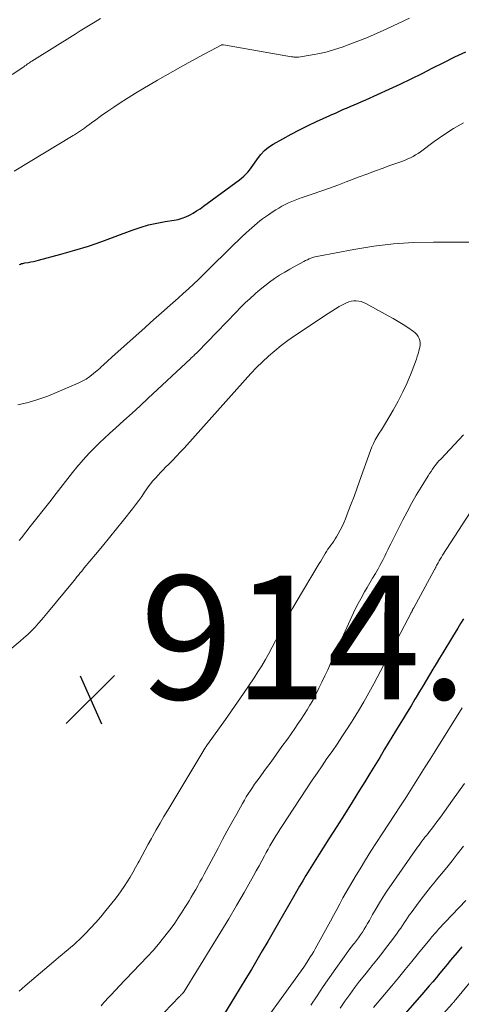
# Model space of a CAD drawing. Units: feet. Extents: x 1950000 to 1955035, y 570000 to 575000.
# Drawn here: x 1952218 to 1952289, y 571044 to 571203 of the extents above; entities that cross this region are included whole.
import ezdxf

# ---------------------------------------------------------------- set-up
doc = ezdxf.new("R2010")
doc.units = ezdxf.units.FT
doc.header["$LTSCALE"] = 100
doc.header["$MEASUREMENT"] = 0
for name, color, linetype, lineweight in [('CONTOUR INDEX', 32, 'Continuous', 25), ('CONTOUR INTERMEDIATE', 40, 'Continuous', 15), ('SPOT ELEVATION', 7, 'Continuous', 15)]:
    doc.layers.add(name, color=color, linetype=linetype, lineweight=lineweight)
doc.styles.add('slant', font='romans.shx', dxfattribs={"oblique": 14.999978})

# ---------------------------------------------------------------- blocks, each defined once
blk = doc.blocks.new('SPOT')
at = {"layer": 'SPOT ELEVATION', "lineweight": 25}
for p, q in [((-3.95, -3.95), (3.86, 3.85)), ((-1.67, 3.81), (1.74, -3.97))]:
    blk.add_line(p, q, dxfattribs=at)

msp = doc.modelspace()

# ---------------------------------------------------------------- linework, layer by layer
at = {"layer": 'CONTOUR INDEX', "flags": 128}
for points, elevation in [([(1952217.6, 571163.41), (1952217.76, 571163.48), (1952217.92, 571163.54), (1952218.09, 571163.59), (1952218.26, 571163.62), (1952218.43, 571163.66), (1952218.96, 571163.74), (1952219.39, 571163.81), (1952219.82, 571163.89), (1952220.25, 571163.99), (1952220.67, 571164.1), (1952224.29, 571165.08), (1952226.51, 571165.71), (1952228.72, 571166.39), (1952230.91, 571167.14), (1952233.08, 571167.93), (1952235.8, 571168.96), (1952237.12, 571169.41), (1952238.44, 571169.81), (1952239.79, 571170.12), (1952241.16, 571170.37), (1952242.59, 571170.58), (1952243.24, 571170.71), (1952243.88, 571170.89), (1952244.49, 571171.13), (1952245.09, 571171.41), (1952245.67, 571171.73), (1952246.24, 571172.08), (1952246.8, 571172.44), (1952247.35, 571172.82), (1952253.17, 571177.09), (1952253.53, 571177.38), (1952253.87, 571177.68), (1952254.2, 571178), (1952254.51, 571178.33), (1952254.8, 571178.69), (1952255.08, 571179.05), (1952255.35, 571179.42), (1952255.61, 571179.8), (1952256.09, 571180.52), (1952256.63, 571181.21), (1952257.22, 571181.84), (1952257.89, 571182.39), (1952258.63, 571182.87), (1952260.18, 571183.75), (1952261.53, 571184.48), (1952262.89, 571185.2), (1952264.28, 571185.88), (1952265.67, 571186.54), (1952267.8, 571187.51), (1952268.14, 571187.67), (1952268.47, 571187.82), (1952268.81, 571187.98), (1952269.14, 571188.14), (1952269.48, 571188.29), (1952269.82, 571188.45), (1952270.16, 571188.59), (1952270.5, 571188.73), (1952271.1, 571188.97), (1952271.74, 571189.24), (1952272.38, 571189.5), (1952273.01, 571189.78), (1952273.64, 571190.06), (1952277.39, 571191.78), (1952279.18, 571192.61), (1952280.96, 571193.46), (1952282.73, 571194.34), (1952284.49, 571195.24), (1952286.26, 571196.13), (1952288.03, 571197), (1952289.82, 571197.84)], 900), ([(1952289.42, 571106.01), (1952288.98, 571105.28), (1952288.54, 571104.55), (1952288.09, 571103.82), (1952287.65, 571103.1), (1952286.09, 571100.55), (1952285.55, 571099.66), (1952285, 571098.76), (1952284.46, 571097.86), (1952283.93, 571096.96), (1952283.4, 571096.06), (1952282.86, 571095.16), (1952282.32, 571094.26), (1952281.79, 571093.36), (1952281.59, 571093.03), (1952280.96, 571091.97), (1952280.32, 571090.91), (1952279.68, 571089.85), (1952279.04, 571088.8), (1952276.68, 571084.92), (1952275.88, 571083.61), (1952275.08, 571082.3), (1952274.27, 571080.98), (1952273.47, 571079.67), (1952272.63, 571078.32), (1952271.4, 571076.34), (1952270.16, 571074.36), (1952268.92, 571072.39), (1952267.66, 571070.42), (1952266.06, 571067.91), (1952265.52, 571067.07), (1952264.99, 571066.22), (1952264.46, 571065.36), (1952263.94, 571064.5), (1952263.43, 571063.64), (1952262.91, 571062.77), (1952262.41, 571061.91), (1952261.91, 571061.04), (1952259.5, 571056.83), (1952258.63, 571055.32), (1952257.76, 571053.8), (1952256.88, 571052.3), (1952256, 571050.79), (1952255.11, 571049.28), (1952254.21, 571047.78), (1952253.31, 571046.29), (1952252.4, 571044.8), (1952248.97, 571039.2)], 900), ([(1952289.2, 571052.95), (1952288.41, 571052.02), (1952287.36, 571050.76), (1952286.78, 571050.06), (1952286.2, 571049.37), (1952285.63, 571048.67), (1952285.05, 571047.98), (1952284.47, 571047.29), (1952283.88, 571046.6), (1952283.3, 571045.91), (1952282.7, 571045.23), (1952276.6, 571038.24)], 880)]:
    msp.add_lwpolyline(points, dxfattribs=dict(at, elevation=elevation))
at = {"layer": 'CONTOUR INTERMEDIATE', "flags": 128}
for points, elevation in [([(1952216.4, 571194.16), (1952218.09, 571195.28), (1952218.28, 571195.41), (1952218.46, 571195.54), (1952218.65, 571195.67), (1952218.82, 571195.81), (1952219, 571195.94), (1952219.19, 571196.07), (1952219.37, 571196.2), (1952219.56, 571196.32), (1952226.58, 571200.71), (1952227.38, 571201.21), (1952228.18, 571201.71), (1952228.99, 571202.2), (1952229.8, 571202.69), (1952230.68, 571203.23)], 892), ([(1952216.74, 571178.49), (1952226.29, 571184.29), (1952226.46, 571184.39), (1952226.63, 571184.49), (1952226.8, 571184.6), (1952226.96, 571184.7), (1952227.13, 571184.81), (1952227.29, 571184.92), (1952227.45, 571185.03), (1952227.61, 571185.14), (1952228.1, 571185.49), (1952228.5, 571185.79), (1952228.91, 571186.08), (1952229.31, 571186.37), (1952229.71, 571186.66), (1952230.87, 571187.5), (1952231.85, 571188.2), (1952232.85, 571188.89), (1952233.86, 571189.56), (1952234.88, 571190.21), (1952235.18, 571190.4), (1952236.36, 571191.13), (1952237.54, 571191.85), (1952238.74, 571192.55), (1952239.94, 571193.24), (1952244.88, 571196.03), (1952245.77, 571196.53), (1952246.67, 571197.02), (1952247.57, 571197.51), (1952248.48, 571197.99), (1952250.2, 571198.9), (1952250.25, 571198.92), (1952250.3, 571198.94), (1952250.35, 571198.95), (1952250.4, 571198.96), (1952250.45, 571198.97), (1952250.5, 571198.97), (1952250.55, 571198.96), (1952250.6, 571198.96), (1952261.58, 571197.04), (1952261.73, 571197.02), (1952261.87, 571197), (1952262.02, 571196.98), (1952262.16, 571196.97), (1952262.31, 571196.96), (1952262.46, 571196.96), (1952262.6, 571196.97), (1952262.75, 571196.99), (1952264.94, 571197.34), (1952266.17, 571197.57), (1952267.39, 571197.85), (1952268.59, 571198.2), (1952269.78, 571198.59), (1952270.75, 571198.94), (1952272.35, 571199.54), (1952273.93, 571200.17), (1952275.49, 571200.85), (1952277.04, 571201.55), (1952279, 571202.47), (1952279.56, 571202.73), (1952280.12, 571203), (1952280.69, 571203.26)], 896), ([(1952217.33, 571140.69), (1952218.96, 571141.04), (1952220.56, 571141.52), (1952222.14, 571142.11), (1952227.06, 571144.19), (1952227.72, 571144.51), (1952228.36, 571144.86), (1952228.97, 571145.28), (1952229.55, 571145.73), (1952230.43, 571146.48), (1952230.56, 571146.59), (1952230.68, 571146.7), (1952230.8, 571146.81), (1952230.92, 571146.92), (1952231.04, 571147.03), (1952231.16, 571147.15), (1952231.29, 571147.26), (1952231.41, 571147.37), (1952231.61, 571147.56), (1952231.83, 571147.77), (1952232.06, 571147.97), (1952232.28, 571148.17), (1952232.51, 571148.38), (1952237.91, 571153.22), (1952238.8, 571154.01), (1952239.68, 571154.8), (1952240.58, 571155.58), (1952241.47, 571156.36), (1952241.54, 571156.42), (1952242.4, 571157.17), (1952243.25, 571157.93), (1952244.09, 571158.69), (1952244.93, 571159.46), (1952245.76, 571160.24), (1952246.58, 571161.03), (1952247.4, 571161.82), (1952248.21, 571162.62), (1952251.7, 571166.06), (1952252.34, 571166.69), (1952252.98, 571167.31), (1952253.63, 571167.92), (1952254.28, 571168.53), (1952254.76, 571168.98), (1952255.18, 571169.36), (1952255.61, 571169.73), (1952256.04, 571170.09), (1952256.48, 571170.45), (1952256.93, 571170.79), (1952257.39, 571171.13), (1952257.86, 571171.45), (1952258.33, 571171.77), (1952259.05, 571172.23), (1952259.55, 571172.54), (1952260.06, 571172.83), (1952260.59, 571173.11), (1952261.12, 571173.36), (1952261.66, 571173.6), (1952262.21, 571173.82), (1952262.76, 571174.03), (1952263.32, 571174.23), (1952264.97, 571174.79), (1952266.35, 571175.26), (1952267.73, 571175.75), (1952269.1, 571176.26), (1952270.46, 571176.77), (1952272.58, 571177.58), (1952273.82, 571178.05), (1952275.05, 571178.51), (1952276.29, 571178.96), (1952277.54, 571179.41), (1952279.14, 571179.97), (1952279.58, 571180.14), (1952280.02, 571180.31), (1952280.45, 571180.49), (1952280.87, 571180.69), (1952281.29, 571180.9), (1952281.7, 571181.13), (1952282.09, 571181.39), (1952282.48, 571181.65), (1952284.72, 571183.33), (1952286.25, 571184.4), (1952287.81, 571185.42), (1952289.42, 571186.36)], 904), ([(1952217.54, 571118.73), (1952217.88, 571119.13), (1952219.33, 571120.98), (1952220.37, 571122.31), (1952221.42, 571123.65), (1952222.46, 571124.98), (1952223.51, 571126.32), (1952226.18, 571129.73), (1952226.86, 571130.57), (1952227.56, 571131.4), (1952228.28, 571132.21), (1952229.02, 571133), (1952229.77, 571133.77), (1952230.54, 571134.54), (1952231.33, 571135.28), (1952232.13, 571136.02), (1952233.16, 571136.94), (1952234.47, 571138.14), (1952235.79, 571139.33), (1952237.09, 571140.54), (1952238.4, 571141.75), (1952245.24, 571148.15), (1952245.37, 571148.27), (1952245.51, 571148.39), (1952245.64, 571148.51), (1952245.77, 571148.63), (1952245.91, 571148.75), (1952245.97, 571148.81), (1952246.03, 571148.87), (1952246.09, 571148.93), (1952246.15, 571148.98), (1952246.22, 571149.04), (1952246.28, 571149.1), (1952246.34, 571149.16), (1952246.39, 571149.22), (1952252.63, 571155.7), (1952253.37, 571156.45), (1952254.12, 571157.19), (1952254.89, 571157.91), (1952255.66, 571158.62), (1952255.77, 571158.71), (1952256.51, 571159.35), (1952257.27, 571159.97), (1952258.06, 571160.56), (1952258.86, 571161.12), (1952259.68, 571161.66), (1952260.51, 571162.18), (1952261.36, 571162.67), (1952262.22, 571163.15), (1952263.61, 571163.9), (1952263.89, 571164.04), (1952264.17, 571164.18), (1952264.46, 571164.3), (1952264.76, 571164.42), (1952265.06, 571164.53), (1952265.36, 571164.62), (1952265.66, 571164.7), (1952265.97, 571164.76), (1952271.72, 571165.85), (1952274.92, 571166.36), (1952278.12, 571166.75), (1952281.35, 571166.95), (1952284.58, 571167.04), (1952290.99, 571167.02)], 908), ([(1952216.03, 571101.02), (1952217.67, 571102.4), (1952218.3, 571102.95), (1952218.91, 571103.51), (1952219.51, 571104.1), (1952220.09, 571104.7), (1952220.65, 571105.32), (1952221.21, 571105.94), (1952221.75, 571106.57), (1952222.29, 571107.21), (1952226.17, 571111.94), (1952226.41, 571112.23), (1952226.64, 571112.52), (1952226.88, 571112.82), (1952227.11, 571113.11), (1952227.35, 571113.41), (1952227.59, 571113.7), (1952227.83, 571113.99), (1952228.07, 571114.28), (1952229.89, 571116.45), (1952231.03, 571117.82), (1952232.17, 571119.21), (1952233.29, 571120.6), (1952234.41, 571122), (1952235.87, 571123.85), (1952236.37, 571124.51), (1952236.87, 571125.17), (1952237.36, 571125.85), (1952237.83, 571126.54), (1952238.07, 571126.9), (1952238.43, 571127.4), (1952238.79, 571127.89), (1952239.18, 571128.37), (1952239.58, 571128.83), (1952240, 571129.29), (1952240.42, 571129.74), (1952240.85, 571130.18), (1952241.28, 571130.62), (1952241.7, 571131.04), (1952242.35, 571131.69), (1952242.98, 571132.35), (1952243.6, 571133.02), (1952244.22, 571133.69), (1952254.11, 571144.74), (1952255.02, 571145.73), (1952255.94, 571146.7), (1952256.9, 571147.64), (1952257.87, 571148.56), (1952258.88, 571149.44), (1952259.92, 571150.29), (1952260.99, 571151.09), (1952262.08, 571151.86), (1952267.52, 571155.49), (1952268.12, 571155.87), (1952268.72, 571156.24), (1952269.34, 571156.58), (1952269.97, 571156.91), (1952270.49, 571157.17), (1952270.87, 571157.33), (1952271.26, 571157.44), (1952271.67, 571157.5), (1952272.08, 571157.51), (1952272.49, 571157.47), (1952272.89, 571157.39), (1952273.27, 571157.25), (1952273.65, 571157.08), (1952277.25, 571155.1), (1952278.06, 571154.65), (1952278.87, 571154.17), (1952279.66, 571153.68), (1952280.44, 571153.18), (1952281.35, 571152.57), (1952281.64, 571152.34), (1952281.89, 571152.07), (1952282.09, 571151.77), (1952282.26, 571151.44), (1952282.36, 571151.08), (1952282.42, 571150.72), (1952282.41, 571150.35), (1952282.37, 571149.98), (1952282.34, 571149.83), (1952282.23, 571149.38), (1952282.11, 571148.94), (1952281.97, 571148.5), (1952281.82, 571148.07), (1952280.96, 571145.81), (1952280.33, 571144.27), (1952279.64, 571142.76), (1952278.88, 571141.28), (1952278.07, 571139.82), (1952276.82, 571137.71), (1952276.49, 571137.17), (1952276.16, 571136.62), (1952275.82, 571136.08), (1952275.48, 571135.54), (1952275.16, 571135), (1952274.86, 571134.44), (1952274.6, 571133.86), (1952274.37, 571133.27), (1952272.63, 571128.33), (1952272.19, 571127.09), (1952271.73, 571125.86), (1952271.27, 571124.63), (1952270.79, 571123.4), (1952270.32, 571122.2), (1952270.06, 571121.58), (1952269.78, 571120.97), (1952269.48, 571120.37), (1952269.16, 571119.77), (1952268.9, 571119.32), (1952268.68, 571118.97), (1952268.46, 571118.62), (1952268.22, 571118.29), (1952267.98, 571117.96), (1952267.73, 571117.63), (1952267.49, 571117.29), (1952267.27, 571116.95), (1952267.05, 571116.6), (1952267.01, 571116.53), (1952266.78, 571116.14), (1952266.56, 571115.76), (1952266.33, 571115.37), (1952266.1, 571114.98), (1952262.38, 571108.73), (1952261.78, 571107.71), (1952261.2, 571106.68), (1952260.64, 571105.64), (1952260.09, 571104.59), (1952260.07, 571104.55), (1952259.54, 571103.52), (1952259.01, 571102.49), (1952258.47, 571101.47), (1952257.93, 571100.44), (1952257.38, 571099.43), (1952256.8, 571098.43), (1952256.18, 571097.45), (1952255.55, 571096.48), (1952253.84, 571093.96), (1952252.88, 571092.56), (1952251.91, 571091.16), (1952250.93, 571089.76), (1952249.94, 571088.38), (1952248, 571085.7), (1952247.97, 571085.66), (1952247.94, 571085.61), (1952247.91, 571085.57), (1952247.88, 571085.53), (1952247.85, 571085.48), (1952247.82, 571085.44), (1952247.79, 571085.39), (1952247.76, 571085.35), (1952247.68, 571085.23), (1952247.65, 571085.17), (1952247.61, 571085.11), (1952247.58, 571085.05), (1952247.54, 571084.99), (1952247.51, 571084.94), (1952247.48, 571084.88), (1952247.44, 571084.82), (1952247.41, 571084.76), (1952241.58, 571075.08), (1952240.95, 571074.02), (1952240.33, 571072.95), (1952239.71, 571071.88), (1952239.11, 571070.8), (1952238.92, 571070.46), (1952238.42, 571069.55), (1952237.92, 571068.64), (1952237.42, 571067.72), (1952236.93, 571066.8), (1952236.78, 571066.53), (1952236.35, 571065.75), (1952235.92, 571064.98), (1952235.47, 571064.22), (1952235.02, 571063.46), (1952234.54, 571062.72), (1952234.05, 571061.98), (1952233.53, 571061.27), (1952232.99, 571060.57), (1952231.56, 571058.79), (1952230.75, 571057.81), (1952229.92, 571056.86), (1952229.06, 571055.94), (1952228.18, 571055.03), (1952227.27, 571054.14), (1952226.82, 571053.7), (1952226.35, 571053.28), (1952225.88, 571052.86), (1952225.4, 571052.46), (1952224.91, 571052.06), (1952224.43, 571051.66), (1952223.94, 571051.26), (1952223.46, 571050.85), (1952218.49, 571046.64), (1952217.5, 571045.73)], 912), ([(1952289.43, 571135.83), (1952285.75, 571131.91), (1952285.46, 571131.6), (1952285.18, 571131.28), (1952284.92, 571130.94), (1952284.67, 571130.6), (1952284.42, 571130.25), (1952284.19, 571129.9), (1952283.95, 571129.55), (1952283.73, 571129.19), (1952282.58, 571127.33), (1952281.81, 571126.03), (1952281.05, 571124.71), (1952280.33, 571123.38), (1952279.63, 571122.04), (1952277.94, 571118.7), (1952277.69, 571118.2), (1952277.44, 571117.69), (1952277.19, 571117.18), (1952276.95, 571116.67), (1952276.71, 571116.16), (1952276.45, 571115.66), (1952276.19, 571115.16), (1952275.91, 571114.67), (1952275.61, 571114.13), (1952275.18, 571113.37), (1952274.74, 571112.62), (1952274.3, 571111.86), (1952273.86, 571111.11), (1952273.44, 571110.4), (1952272.81, 571109.28), (1952272.2, 571108.14), (1952271.62, 571106.99), (1952271.08, 571105.83), (1952267.92, 571098.8), (1952267.46, 571097.8), (1952267, 571096.8), (1952266.52, 571095.8), (1952266.04, 571094.81), (1952265.87, 571094.44), (1952265.46, 571093.64), (1952265.04, 571092.84), (1952264.59, 571092.06), (1952264.12, 571091.29), (1952263.64, 571090.53), (1952263.15, 571089.77), (1952262.64, 571089.02), (1952262.13, 571088.28), (1952260.93, 571086.57), (1952260.06, 571085.34), (1952259.19, 571084.12), (1952258.3, 571082.9), (1952257.41, 571081.68), (1952256.36, 571080.25), (1952256, 571079.75), (1952255.64, 571079.25), (1952255.29, 571078.74), (1952254.95, 571078.23), (1952254.61, 571077.72), (1952254.29, 571077.2), (1952253.97, 571076.67), (1952253.67, 571076.13), (1952252.73, 571074.46), (1952251.97, 571073.08), (1952251.21, 571071.69), (1952250.46, 571070.31), (1952249.71, 571068.92), (1952247.45, 571064.68), (1952247.12, 571064.06), (1952246.78, 571063.44), (1952246.44, 571062.82), (1952246.1, 571062.21), (1952245.75, 571061.6), (1952245.39, 571060.99), (1952245.03, 571060.39), (1952244.67, 571059.79), (1952244.36, 571059.29), (1952243.82, 571058.44), (1952243.27, 571057.61), (1952242.7, 571056.79), (1952242.12, 571055.98), (1952241.72, 571055.44), (1952240.9, 571054.39), (1952240.06, 571053.35), (1952239.19, 571052.35), (1952238.29, 571051.36), (1952233.61, 571046.43), (1952233.26, 571046.07), (1952232.92, 571045.7), (1952232.57, 571045.33), (1952232.22, 571044.97), (1952232.05, 571044.78), (1952231.79, 571044.51), (1952231.53, 571044.23), (1952231.27, 571043.95), (1952231.02, 571043.67), (1952230.77, 571043.38)], 908), ([(1952291.82, 571125.22), (1952286.05, 571116.32), (1952285.86, 571116.02), (1952285.68, 571115.72), (1952285.5, 571115.41), (1952285.33, 571115.1), (1952285.09, 571114.65), (1952285.04, 571114.56), (1952284.99, 571114.47), (1952284.94, 571114.37), (1952284.9, 571114.28), (1952284.85, 571114.19), (1952284.8, 571114.09), (1952284.75, 571114), (1952284.7, 571113.91), (1952281.38, 571107.82), (1952281.32, 571107.71), (1952281.24, 571107.54), (1952281.21, 571107.47), (1952281.17, 571107.4), (1952281.14, 571107.34), (1952281.11, 571107.27), (1952281.07, 571107.19), (1952281.04, 571107.12), (1952281, 571107.05), (1952280.97, 571106.98), (1952274.92, 571095.52), (1952274.12, 571094.05), (1952273.3, 571092.59), (1952272.45, 571091.15), (1952271.57, 571089.72), (1952271.3, 571089.29), (1952270.53, 571088.09), (1952269.76, 571086.91), (1952268.97, 571085.73), (1952268.16, 571084.57), (1952267.35, 571083.41), (1952266.55, 571082.24), (1952265.76, 571081.07), (1952264.97, 571079.89), (1952260.03, 571072.44), (1952259.7, 571071.93), (1952259.37, 571071.41), (1952259.05, 571070.88), (1952258.73, 571070.35), (1952258.42, 571069.82), (1952258.12, 571069.28), (1952257.82, 571068.74), (1952257.53, 571068.2), (1952257.24, 571067.66), (1952256.8, 571066.85), (1952256.35, 571066.04), (1952255.9, 571065.23), (1952255.45, 571064.42), (1952253.93, 571061.74), (1952252.7, 571059.6), (1952251.45, 571057.47), (1952250.18, 571055.36), (1952248.89, 571053.25), (1952244.21, 571045.72), (1952244.18, 571045.67), (1952244.15, 571045.61), (1952244.11, 571045.56), (1952244.07, 571045.51), (1952244.03, 571045.46), (1952243.99, 571045.42), (1952243.95, 571045.37), (1952243.91, 571045.32), (1952243.83, 571045.23), (1952243.74, 571045.14), (1952243.66, 571045.05), (1952243.57, 571044.96), (1952243.49, 571044.87), (1952237.26, 571038.42)], 904), ([(1952289.22, 571091.64), (1952284.86, 571084.63), (1952284.05, 571083.34), (1952283.25, 571082.05), (1952282.43, 571080.76), (1952281.62, 571079.47), (1952280.8, 571078.18), (1952279.98, 571076.9), (1952279.16, 571075.62), (1952278.32, 571074.34), (1952276.28, 571071.22), (1952275.37, 571069.82), (1952274.47, 571068.41), (1952273.58, 571067), (1952272.7, 571065.58), (1952272.08, 571064.56), (1952271.52, 571063.64), (1952270.98, 571062.72), (1952270.46, 571061.78), (1952269.94, 571060.84), (1952269.44, 571059.9), (1952268.93, 571058.96), (1952268.42, 571058.02), (1952267.9, 571057.08), (1952265.45, 571052.62), (1952265.21, 571052.19), (1952264.96, 571051.76), (1952264.7, 571051.34), (1952264.43, 571050.92), (1952264.09, 571050.39), (1952263.99, 571050.24), (1952263.89, 571050.09), (1952263.79, 571049.94), (1952263.69, 571049.79), (1952263.48, 571049.49), (1952263.27, 571049.19), (1952263.07, 571048.89), (1952262.85, 571048.6), (1952262.64, 571048.3), (1952255.14, 571037.91)], 896), ([(1952289.59, 571079.36), (1952288.64, 571078.01), (1952287.68, 571076.67), (1952285.72, 571073.94), (1952285.35, 571073.44), (1952284.98, 571072.94), (1952284.6, 571072.44), (1952284.22, 571071.95), (1952283.94, 571071.59), (1952283.7, 571071.28), (1952283.46, 571070.97), (1952283.21, 571070.66), (1952282.96, 571070.35), (1952282.72, 571070.04), (1952282.48, 571069.72), (1952282.25, 571069.4), (1952282.02, 571069.08), (1952277.06, 571061.92), (1952276.45, 571061.01), (1952275.85, 571060.08), (1952275.29, 571059.13), (1952274.74, 571058.18), (1952274.21, 571057.21), (1952273.93, 571056.73), (1952273.65, 571056.25), (1952273.36, 571055.78), (1952273.07, 571055.32), (1952272.76, 571054.86), (1952272.44, 571054.41), (1952272.11, 571053.97), (1952271.78, 571053.53), (1952271.66, 571053.39), (1952271.26, 571052.88), (1952270.87, 571052.37), (1952270.49, 571051.85), (1952270.11, 571051.32), (1952268.78, 571049.44), (1952267.76, 571047.97), (1952266.74, 571046.49), (1952265.75, 571044.99), (1952264.76, 571043.49)], 892), ([(1952289.47, 571069.22), (1952288.44, 571067.91), (1952287.6, 571066.85), (1952286.76, 571065.8), (1952285.9, 571064.76), (1952285.04, 571063.72), (1952284.9, 571063.56), (1952284.11, 571062.6), (1952283.33, 571061.63), (1952282.58, 571060.64), (1952281.83, 571059.65), (1952280.96, 571058.44), (1952280.67, 571058.04), (1952280.38, 571057.63), (1952280.11, 571057.21), (1952279.84, 571056.8), (1952279.56, 571056.38), (1952279.29, 571055.97), (1952279, 571055.56), (1952278.71, 571055.15), (1952277.77, 571053.89), (1952277, 571052.86), (1952276.21, 571051.84), (1952275.42, 571050.83), (1952274.61, 571049.83), (1952274.29, 571049.44), (1952273.45, 571048.4), (1952272.62, 571047.35), (1952271.82, 571046.28), (1952271.02, 571045.21), (1952270.24, 571044.12), (1952269.47, 571043.02)], 888), ([(1952289.81, 571060.45), (1952285.42, 571055.78), (1952285.23, 571055.58), (1952285.05, 571055.37), (1952284.87, 571055.17), (1952284.69, 571054.96), (1952284.51, 571054.75), (1952284.34, 571054.54), (1952284.16, 571054.33), (1952283.99, 571054.12), (1952282.18, 571051.89), (1952281.1, 571050.56), (1952280.02, 571049.24), (1952278.93, 571047.92), (1952277.83, 571046.61), (1952275.46, 571043.8), (1952274.89, 571043.12)], 884), ([(1952294.07, 571051.55), (1952288.19, 571044.39), (1952288.12, 571044.31), (1952288.06, 571044.23), (1952287.99, 571044.16), (1952287.93, 571044.08), (1952287.86, 571044), (1952287.8, 571043.93), (1952287.73, 571043.85), (1952287.66, 571043.78), (1952277.69, 571032.7)], 876)]:
    msp.add_lwpolyline(points, dxfattribs=dict(at, elevation=elevation))

# ---------------------------------------------------------------- block references
at = {"layer": 'SPOT ELEVATION'}
msp.add_blockref('SPOT', (1952229.09, 571093.02, 914.32), dxfattribs=at)

# ---------------------------------------------------------------- texts
at = {"layer": 'SPOT ELEVATION', "style": 'slant', "oblique": 15}
msp.add_text('914.3', height=20, dxfattribs=at).set_placement((1952237.09, 571093.02, 914.32))

doc.saveas('drawing.dxf')
